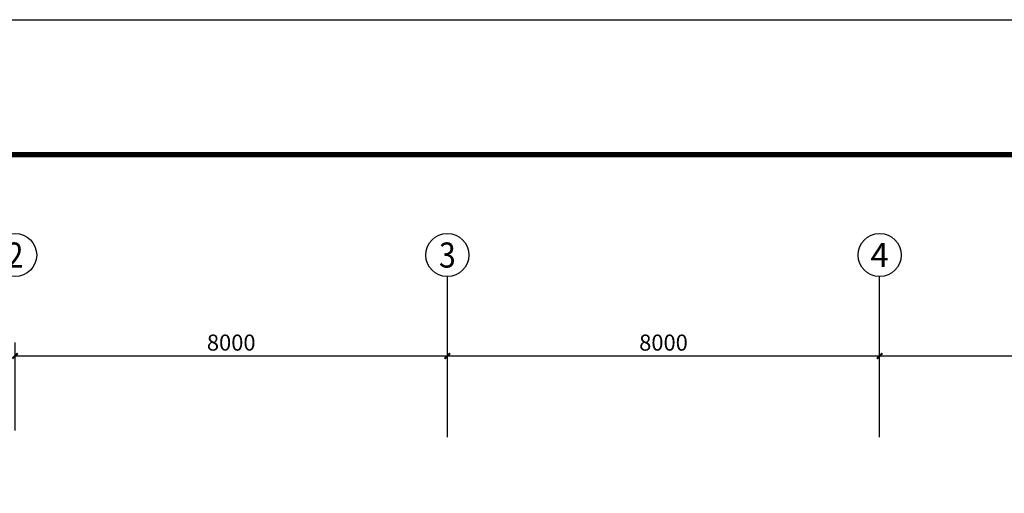
# Model space of a CAD drawing. Extents: x 4141886 to 7761530, y -2348051 to -114501.
# Drawn here: x 4402460 to 4420682, y -512782 to -504011 of the extents above; entities that cross this region are included whole.
import ezdxf
from ezdxf.enums import TextEntityAlignment as Align

# ---------------------------------------------------------------- set-up
doc = ezdxf.new("R2010")
doc.units = 0
doc.header["$LTSCALE"] = 1000
doc.header["$MEASUREMENT"] = 0
for name, color, linetype in [('AXIS', 3, 'Continuous'), ('AXIS_TEXT', 7, 'Continuous'), ('LVTRY', 6, 'Continuous'), ('PUB_DIM', 3, 'Continuous'), ('PUB_TITLE', 4, 'Continuous')]:
    doc.layers.add(name, color=color, linetype=linetype)
doc.styles.add('_TCH_AXIS', font='COMPLEX', dxfattribs={"bigfont": 'GBCBIG'})
doc.styles.add('_TCH_DIM_T3', font='SIMPLEX', dxfattribs={"width": 0.705882, "bigfont": 'GBCBIG'})
doc.styles.add('COMPLEX', font='COMPLEX')
doc.dimstyles.new('_TCH_ARCH&&100', dxfattribs={"dimtxt": 297.5, "dimasz": 100, "dimexe": 250, "dimexo": 300, "dimgap": 100, "dimtad": 1, "dimdec": 0, "dimzin": 0, "dimdsep": 46, "dimtxsty": '_TCH_DIM_T3', "dimblk": 'ARCHTICK', "dimcen": 0.09, "dimclrt": 7, "dimazin": 2, "dimtfac": 1, "dimtdec": 0, "dimtix": 1, "dimtmove": 2, "dimatfit": 3, "dimfxl": 1, "dimtolj": 1, "dimtzin": 0, "dimarcsym": 0})

# ---------------------------------------------------------------- blocks, each defined once
blk = doc.blocks.new('A$C4EBF5941')
at = {"layer": 'PUB_TITLE'}
blk.add_lwpolyline([(13, 0), (13, 59400), (84113, 59400), (84113, 0)], close=True, dxfattribs=at)
at = {"layer": 'PUB_TITLE', "const_width": 100}
blk.add_lwpolyline([(2513, 1000), (83113, 1000), (83113, 58400), (2513, 58400)], close=True, dxfattribs=at)
blk = doc.blocks.new('_ArchTick')
at = {"color": 0, "linetype": 'ByBlock', "const_width": 0.4}
blk.add_lwpolyline([(-0.5, -0.5), (0.5, 0.5)], dxfattribs=at)
blk = doc.blocks.new('*D463')
at = {"layer": 'Defpoints', "color": 0}
for p in [(4410375, -510239), (4402375, -511919), (4410375, -511919)]:
    blk.add_point(p, dxfattribs=at)
at = {"layer": 'PUB_DIM', "color": 0, "lineweight": -2}
for p, q in [((4402375, -511619), (4402375, -509989)), ((4410375, -511619), (4410375, -509989)), ((4402375, -510239), (4410375, -510239))]:
    blk.add_line(p, q, dxfattribs=at)
at = {"layer": 'PUB_DIM', "color": 0, "linetype": 'ByBlock', "lineweight": -2, "xscale": 100, "yscale": 100, "zscale": 100, "rotation": 180}
blk.add_blockref('_ArchTick', (4402375, -510239), dxfattribs=at)
at = {"layer": 'PUB_DIM', "color": 0, "linetype": 'ByBlock', "lineweight": -2, "xscale": 100, "yscale": 100, "zscale": 100}
blk.add_blockref('_ArchTick', (4410375, -510239), dxfattribs=at)
at = {"layer": 'PUB_DIM', "color": 7, "insert": (4406375, -509991), "char_height": 297.5, "attachment_point": 5, "style": '_TCH_DIM_T3'}
blk.add_mtext('\\A1;8000', dxfattribs=at)
blk = doc.blocks.new('*D464')
at = {"layer": 'Defpoints', "color": 0}
for p in [(4418375, -510239), (4410375, -511919), (4418375, -511919)]:
    blk.add_point(p, dxfattribs=at)
at = {"layer": 'PUB_DIM', "color": 0, "lineweight": -2}
for p, q in [((4410375, -511619), (4410375, -509989)), ((4418375, -511619), (4418375, -509989)), ((4410375, -510239), (4418375, -510239))]:
    blk.add_line(p, q, dxfattribs=at)
at = {"layer": 'PUB_DIM', "color": 0, "linetype": 'ByBlock', "lineweight": -2, "xscale": 100, "yscale": 100, "zscale": 100, "rotation": 180}
blk.add_blockref('_ArchTick', (4410375, -510239), dxfattribs=at)
at = {"layer": 'PUB_DIM', "color": 0, "linetype": 'ByBlock', "lineweight": -2, "xscale": 100, "yscale": 100, "zscale": 100}
blk.add_blockref('_ArchTick', (4418375, -510239), dxfattribs=at)
at = {"layer": 'PUB_DIM', "color": 7, "insert": (4414375, -509991), "char_height": 297.5, "attachment_point": 5, "style": '_TCH_DIM_T3'}
blk.add_mtext('\\A1;8000', dxfattribs=at)
blk = doc.blocks.new('*D465')
at = {"layer": 'Defpoints', "color": 0}
for p in [(4426375, -510239), (4418375, -511919), (4426375, -511919)]:
    blk.add_point(p, dxfattribs=at)
at = {"layer": 'PUB_DIM', "color": 0, "lineweight": -2}
for p, q in [((4418375, -511619), (4418375, -509989)), ((4426375, -511619), (4426375, -509989)), ((4418375, -510239), (4426375, -510239))]:
    blk.add_line(p, q, dxfattribs=at)
at = {"layer": 'PUB_DIM', "color": 0, "linetype": 'ByBlock', "lineweight": -2, "xscale": 100, "yscale": 100, "zscale": 100, "rotation": 180}
blk.add_blockref('_ArchTick', (4418375, -510239), dxfattribs=at)
at = {"layer": 'PUB_DIM', "color": 0, "linetype": 'ByBlock', "lineweight": -2, "xscale": 100, "yscale": 100, "zscale": 100}
blk.add_blockref('_ArchTick', (4426375, -510239), dxfattribs=at)
at = {"layer": 'PUB_DIM', "color": 7, "insert": (4422375, -509991), "char_height": 297.5, "attachment_point": 5, "style": '_TCH_DIM_T3'}
blk.add_mtext('\\A1;8000', dxfattribs=at)
blk = doc.blocks.new('_AXISO')
blk.add_circle((0, 0), 0.5)
at = {"layer": 'AXIS_TEXT', "style": 'COMPLEX'}
blk.add_attdef('A', text='', height=0.56, dxfattribs=at).set_placement((-0.25, -0.28), (0.25, -0.28), align=Align.FIT)

msp = doc.modelspace()

# ---------------------------------------------------------------- linework, layer by layer
at = {"layer": 'AXIS'}
for p, q in [((4410374.8, -511744.7), (4410374.8, -508769.7)), ((4418374.8, -511744.7), (4418374.8, -508769.7))]:
    msp.add_line(p, q, dxfattribs=at)

# ---------------------------------------------------------------- block references
ref = msp.add_blockref('_AXISO', (4402374.8, -508369.7), dxfattribs=dict(at, xscale=800, yscale=800, zscale=800))
ref.add_attrib('A', '2', dxfattribs={"layer": 'AXIS_TEXT', "height": 465.9, "style": '_TCH_AXIS'}).set_placement((4402219.5, -508602.7), (4402530.1, -508602.7), align=Align.FIT)
ref = msp.add_blockref('_AXISO', (4410374.8, -508369.7), dxfattribs=dict(at, xscale=800, yscale=800, zscale=800))
ref.add_attrib('A', '3', dxfattribs={"layer": 'AXIS_TEXT', "height": 465.9, "style": '_TCH_AXIS'}).set_placement((4410219.5, -508602.7), (4410530.1, -508602.7), align=Align.FIT)
ref = msp.add_blockref('_AXISO', (4418374.8, -508369.7), dxfattribs=dict(at, xscale=800, yscale=800, zscale=800))
ref.add_attrib('A', '4', dxfattribs={"layer": 'AXIS_TEXT', "height": 445.4, "style": '_TCH_AXIS'}).set_placement((4418205.1, -508592.4), (4418544.5, -508592.4), align=Align.FIT)
at = {"layer": 'LVTRY', "rotation": 270}
msp.add_blockref('A$C4EBF5941', (4384638.3, -503997.9), dxfattribs=at)

# ---------------------------------------------------------------- dimensions: what is measured, and where the dimension line sits
at = {"layer": 'PUB_DIM'}
for p1, p2, picture, middle in [((4402374.8, -511919.5), (4410374.8, -511919.5), '*D463', (4406374.8, -509990.6)), ((4410374.8, -511919.5), (4418374.8, -511919.5), '*D464', (4414374.8, -509990.6)), ((4418374.8, -511919.5), (4426374.8, -511919.5), '*D465', (4422374.8, -509990.6))]:
    dim = msp.add_aligned_dim(p1=p1, p2=p2, distance=1680.1, dimstyle='_TCH_ARCH&&100', dxfattribs=at)
    dim.commit()
    dim.dimension.update_dxf_attribs({"geometry": picture, "text_midpoint": middle})

doc.saveas('drawing.dxf')
